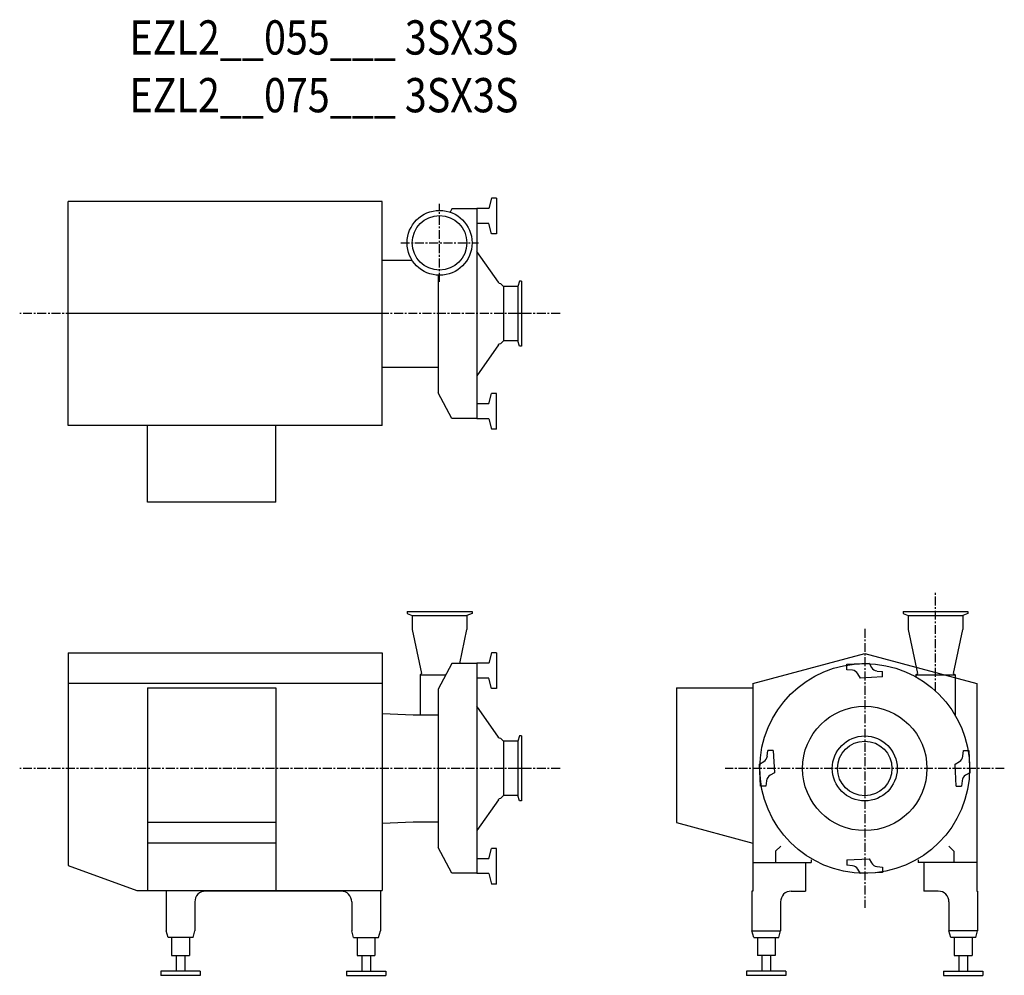
# Model space of a CAD drawing. Extents: x 687 to 2067, y 430 to 1769.
import ezdxf

# ---------------------------------------------------------------- set-up
doc = ezdxf.new("R2010")
doc.units = 0
doc.header["$MEASUREMENT"] = 0
doc.linetypes.add('CENTER', pattern=[2, 1.25, -0.25, 0.25, -0.25])
doc.layers.get('0').update_dxf_attribs({"linetype": 'CONTINUOUS'})
doc.styles.get("Standard").update_dxf_attribs({"font": 'txt', "bigfont": 'BIGFONT'})

msp = doc.modelspace()

# ---------------------------------------------------------------- linework, layer by layer
for p, q in [((1348.7, 1519.2), (1344.8, 1504.7)), ((1355.7, 1519.2), (1348.7, 1519.2)), ((1355.7, 1519.2), (1355.7, 1469.2)), ((755.2, 1200.2), (755.2, 1514.2)), ((1195.2, 1514.2), (755.2, 1514.2)), ((1195.2, 1200.2), (1195.2, 1514.2)), ((1293.1, 1504.2), (1290.6, 1499.5)), ((1327.7, 1504.2), (1293.1, 1504.2)), ((1344.8, 1504.7), (1327.7, 1504.7)), ((1327.7, 1504.7), (1327.7, 1209.7)), ((1344.8, 1483.7), (1328.2, 1483.7)), ((1348.7, 1469.2), (1344.8, 1483.7)), ((1355.7, 1469.2), (1348.7, 1469.2)), ((1358.1, 1401.1), (1327.7, 1444.5)), ((1195.5, 1432.2), (1237.5, 1432.2)), ((1273.8, 1411), (1273.8, 1246.3)), ((1365.2, 1395.4), (1361.2, 1399.4)), ((1385.2, 1395.4), (1365.2, 1395.4)), ((1365.2, 1395.4), (1365.2, 1319.1)), ((1387.8, 1402.7), (1385.2, 1395.4)), ((1385.2, 1395.4), (1385.2, 1319.1)), ((1390.7, 1402.7), (1387.8, 1402.7)), ((1390.7, 1402.7), (1390.7, 1311.7)), ((1195.2, 1357.2), (755.2, 1357.2)), ((1358.1, 1313.4), (1327.7, 1270)), ((1365.2, 1319.1), (1361.2, 1315.1)), ((1385.2, 1319.1), (1365.2, 1319.1)), ((1387.8, 1311.7), (1385.2, 1319.1)), ((1390.7, 1311.7), (1387.8, 1311.7)), ((1195.5, 1282.2), (1273.8, 1282.2)), ((1293.1, 1210.2), (1273.8, 1246.3)), ((1344.8, 1230.7), (1348.7, 1245.2)), ((1355.7, 1245.2), (1348.7, 1245.2)), ((1355.7, 1195.2), (1355.7, 1245.2)), ((1344.8, 1230.7), (1328.2, 1230.7)), ((1327.7, 1210.2), (1293.1, 1210.2)), ((1344.8, 1209.7), (1327.7, 1209.7)), ((1344.8, 1209.7), (1348.7, 1195.2)), ((1195.2, 1200.2), (755.2, 1200.2)), ((866.2, 1093.2), (866.2, 1200.2)), ((1046.2, 1093.2), (1046.2, 1200.2)), ((1355.7, 1195.2), (1348.7, 1195.2)), ((1046.2, 1093.2), (866.2, 1093.2)), ((1230.2, 939.8), (1230.2, 937)), ((1230.2, 939.8), (1321.2, 939.8)), ((1321.2, 939.8), (1321.2, 937)), ((1925.2, 939.8), (1925.2, 937)), ((1925.2, 939.8), (2016.2, 939.8)), ((2016.2, 939.8), (2016.2, 937)), ((1230.2, 937), (1237.5, 934.3)), ((1237.5, 934.3), (1237.5, 914.3)), ((1237.5, 934.3), (1313.8, 934.3)), ((1321.2, 937), (1313.8, 934.3)), ((1313.8, 934.3), (1313.8, 914.3)), ((1925.2, 937), (1932.5, 934.3)), ((1932.5, 934.3), (1932.5, 914.3)), ((1932.5, 934.3), (2008.8, 934.3)), ((2016.2, 937), (2008.8, 934.3)), ((2008.8, 934.3), (2008.8, 914.3)), ((1237.5, 914.3), (1250.3, 852.8)), ((1304, 866.8), (1313.8, 914.3)), ((1932.5, 914.3), (1945.3, 852.8)), ((1996.1, 852.8), (2008.8, 914.3)), ((755.2, 881.8), (755.2, 583.8)), ((755.2, 881.8), (1195.2, 881.8)), ((1195.2, 881.8), (1195.2, 548.8)), ((1348.7, 881.8), (1344.8, 867.3)), ((1355.7, 881.8), (1348.7, 881.8)), ((1355.7, 881.8), (1355.7, 831.8)), ((1714.5, 838.8), (1871.5, 880.8)), ((1871.5, 880.8), (2028.5, 838.8)), ((1293.1, 866.8), (1273.8, 830.7)), ((1327.7, 866.8), (1293.1, 866.8)), ((1344.8, 867.3), (1327.7, 867.3)), ((1327.7, 867.3), (1327.7, 572.3)), ((1846.5, 865.7), (1877.5, 867.3)), ((1846.5, 858.2), (1846.5, 865.7)), ((1854.3, 857.4), (1846.5, 858.2)), ((1877.5, 867.3), (1881.1, 861.3)), ((1888.7, 856.3), (1896.5, 855.5)), ((1896.5, 848), (1896.5, 855.5)), ((1248.3, 850.8), (1250.3, 852.8)), ((1248.3, 850.8), (1248.3, 794.8)), ((1248.3, 850.8), (1284.2, 850.8)), ((1344.8, 846.3), (1328.2, 846.3)), ((1348.7, 831.8), (1344.8, 846.3)), ((1865.4, 846.3), (1861.9, 852.4)), ((1896.5, 848), (1865.4, 846.3)), ((1943.3, 850.8), (1945.3, 852.8)), ((1943.3, 850.8), (1943.3, 848.1)), ((1943.3, 850.8), (1998.1, 850.8)), ((1996.1, 852.8), (1998.1, 850.8)), ((1998.1, 850.8), (1998.1, 794.5)), ((1195.2, 838.8), (755.2, 838.8)), ((866.2, 832.8), (866.2, 548.8)), ((866.2, 832.8), (1046.2, 832.8)), ((1046.2, 832.8), (1046.2, 548.8)), ((1273.8, 830.7), (1273.8, 609)), ((1355.7, 831.8), (1348.7, 831.8)), ((1607.5, 832.8), (1714.5, 832.8)), ((1607.5, 832.8), (1607.5, 643.8)), ((1714.5, 838.8), (1714.5, 547.8)), ((2028.5, 838.8), (2028.5, 547.8)), ((1358.1, 763.7), (1327.7, 807.1)), ((1195.5, 796.7), (1238.6, 794.8)), ((1238.6, 794.8), (1273.8, 794.8)), ((1365.2, 758), (1361.2, 762)), ((1387.8, 765.3), (1385.2, 758)), ((1390.7, 765.3), (1387.8, 765.3)), ((1390.7, 765.3), (1390.7, 674.3)), ((1390.7, 765.3), (1390.7, 674.3)), ((1365.2, 758), (1365.2, 681.7)), ((1385.2, 758), (1365.2, 758)), ((1385.2, 758), (1385.2, 681.7)), ((1735, 737), (1735.8, 744.8)), ((1743.3, 744.8), (1735.8, 744.8)), ((1743.3, 744.8), (1745, 713.8)), ((2009, 737), (2009.8, 744.8)), ((2009.8, 744.8), (2017.3, 744.8)), ((2017.3, 744.8), (2019, 713.8)), ((1724, 725.9), (1730.1, 729.4)), ((1725.6, 694.8), (1724, 725.9)), ((1998, 725.9), (2004.1, 729.4)), ((1999.6, 694.8), (1998, 725.9)), ((1745, 713.8), (1738.9, 710.3)), ((2019, 713.8), (2012.9, 710.3)), ((1733.1, 694.8), (1725.6, 694.8)), ((1733.9, 702.6), (1733.1, 694.8)), ((1999.6, 694.8), (2007.1, 694.8)), ((2007.9, 702.6), (2007.1, 694.8)), ((1365.2, 681.7), (1361.2, 677.7)), ((1385.2, 681.7), (1365.2, 681.7)), ((1387.8, 674.3), (1385.2, 681.7)), ((1358.1, 676), (1327.7, 632.6)), ((1390.7, 674.3), (1387.8, 674.3)), ((1046.2, 643.8), (866.2, 643.8)), ((1195.5, 642.9), (1238.6, 644.8)), ((1238.6, 644.8), (1273.8, 644.8)), ((1607.5, 643.8), (1714.5, 615.2)), ((1046.2, 615.2), (866.2, 615.2)), ((1293.1, 572.8), (1273.8, 609)), ((1344.8, 593.3), (1348.7, 607.8)), ((1355.7, 607.8), (1348.7, 607.8)), ((1355.7, 557.8), (1355.7, 607.8)), ((1746.5, 603.8), (1753.7, 611)), ((1996.5, 603.8), (1989.3, 611)), ((1344.8, 593.3), (1328.2, 593.3)), ((1746.5, 603.8), (1746.5, 587.8)), ((1846.5, 591.7), (1877.5, 593.3)), ((1877.5, 593.3), (1881.1, 587.3)), ((1996.5, 603.8), (1996.5, 587.8)), ((755.2, 583.8), (851.3, 548.8)), ((1714.5, 587.8), (1796.5, 587.8)), ((1788.5, 587.8), (1788.5, 547.8)), ((1796.5, 591.8), (1796.5, 587.8)), ((1846.5, 591.7), (1846.5, 584.2)), ((1854.3, 583.4), (1846.5, 584.2)), ((1888.7, 582.3), (1896.5, 581.5)), ((1896.5, 581.5), (1896.5, 574)), ((1946.5, 591.8), (1946.5, 587.8)), ((2028.5, 587.8), (1946.5, 587.8)), ((1954.5, 587.8), (1954.5, 547.8)), ((1327.7, 572.8), (1293.1, 572.8)), ((1344.8, 572.3), (1327.7, 572.3)), ((1344.8, 572.3), (1348.7, 557.8)), ((1865.4, 572.3), (1861.9, 578.4)), ((1896.5, 574), (1865.4, 572.3)), ((1355.7, 557.8), (1348.7, 557.8)), ((851.3, 548.8), (1195.2, 548.8)), ((892.7, 548.8), (892.7, 492.2)), ((1137.7, 547.8), (947.7, 547.8)), ((1192.7, 548.8), (1192.7, 492.2)), ((1714.5, 547.8), (1713.5, 547.8)), ((1713.5, 547.8), (1713.5, 492.2)), ((1768.5, 547.8), (1788.5, 547.8)), ((1974.5, 547.8), (1954.5, 547.8)), ((2028.5, 547.8), (2029.5, 547.8)), ((2029.5, 547.8), (2029.5, 492.2)), ((932.7, 532.8), (932.7, 492.2)), ((1152.7, 532.8), (1152.7, 492.2)), ((1753.5, 532.8), (1753.5, 492.2)), ((1989.5, 532.8), (1989.5, 492.2)), ((895.2, 482.8), (892.7, 492.2)), ((930.2, 482.8), (932.7, 492.2)), ((1155.2, 482.8), (1152.7, 492.2)), ((1190.2, 482.8), (1192.7, 492.2)), ((1713.5, 492.2), (1753.5, 492.2)), ((1716, 482.8), (1713.5, 492.2)), ((1751, 482.8), (1753.5, 492.2)), ((1992, 482.8), (1989.5, 492.2)), ((2029.5, 492.2), (1989.5, 492.2)), ((2027, 482.8), (2029.5, 492.2)), ((930.2, 482.8), (895.2, 482.8)), ((900.2, 482.8), (900.2, 457.8)), ((925.2, 482.8), (925.2, 457.8)), ((1155.2, 482.8), (1190.2, 482.8)), ((1160.2, 482.8), (1160.2, 457.8)), ((1185.2, 482.8), (1185.2, 457.8)), ((1716, 482.8), (1751, 482.8)), ((1721, 482.8), (1721, 457.8)), ((1746, 482.8), (1746, 457.8)), ((2027, 482.8), (1992, 482.8)), ((1997, 482.8), (1997, 457.8)), ((2022, 482.8), (2022, 457.8)), ((900.2, 457.8), (925.2, 457.8)), ((906.7, 457.8), (906.7, 435.8)), ((918.7, 457.8), (918.7, 435.8)), ((1160.2, 457.8), (1185.2, 457.8)), ((1166.7, 457.8), (1166.7, 435.8)), ((1178.7, 457.8), (1178.7, 435.8)), ((1746, 457.8), (1721, 457.8)), ((1727.5, 457.8), (1727.5, 435.8)), ((1739.5, 457.8), (1739.5, 435.8)), ((1997, 457.8), (2022, 457.8)), ((2003.5, 457.8), (2003.5, 435.8)), ((2015.5, 457.8), (2015.5, 435.8)), ((885.2, 435.8), (885.2, 429.8)), ((940.2, 435.8), (885.2, 435.8)), ((940.2, 429.8), (885.2, 429.8)), ((940.2, 435.8), (940.2, 429.8)), ((1145.2, 435.8), (1145.2, 429.8)), ((1145.2, 435.8), (1200.2, 435.8)), ((1145.2, 429.8), (1200.2, 429.8)), ((1200.2, 435.8), (1200.2, 429.8)), ((1706, 435.8), (1706, 429.8)), ((1761, 435.8), (1706, 435.8)), ((1761, 429.8), (1706, 429.8)), ((1761, 435.8), (1761, 429.8)), ((1982, 435.8), (1982, 429.8)), ((1982, 435.8), (2037, 435.8)), ((1982, 429.8), (2037, 429.8)), ((2037, 435.8), (2037, 429.8))]:
    msp.add_line(p, q)
at = {"linetype": 'CENTER', "ltscale": 10}
for p, q in [((1275.7, 1401.9), (1275.7, 1510.9)), ((1221.2, 1456.4), (1330.2, 1456.4)), ((1444.5, 1357.2), (687.3, 1357.2)), ((1970.7, 828.3), (1970.7, 967)), ((1871.5, 915.5), (1871.5, 524.2)), ((1444.5, 719.8), (687.3, 719.8)), ((2067.1, 719.8), (1675.9, 719.8))]:
    msp.add_line(p, q, dxfattribs=at)
for centre, radius in [((1275.7, 1456.4), 45.5), ((1275.7, 1456.4), 38.2), ((1871.5, 719.8), 147), ((1871.5, 719.8), 87.2), ((1871.5, 719.8), 45.5), ((1871.5, 719.8), 38.2)]:
    msp.add_circle(centre, radius)
for centre, radius, start, end in [((1361.3, 1403.4), 4, 214.9999, 267.8072), ((1361.3, 1311.1), 4, 92.1928, 145.0001), ((1853.2, 847.4), 10, 30, 84), ((1889.7, 866.3), 10, 210, 264), ((1361.3, 766), 4, 214.9999, 267.8072), ((1725.1, 738.1), 10, 300, 354), ((1999.1, 738.1), 10, 300, 354), ((1743.9, 701.6), 10, 120, 174), ((2017.9, 701.6), 10, 120, 174), ((1361.3, 673.7), 4, 92.1928, 145.0001), ((1853.2, 573.4), 10, 30, 84), ((1889.7, 592.3), 10, 210, 264), ((947.7, 532.8), 15, 90, 180), ((1137.7, 532.8), 15, 0, 90), ((1768.5, 532.8), 15, 90, 180), ((1974.5, 532.8), 15, 360, 90)]:
    msp.add_arc(centre, radius, start, end)

# ---------------------------------------------------------------- texts
at = {"width": 0.844962}
for s, p in [('EZL2__055___ 3SX3S', (841.1, 1720.3)), ('EZL2__075___ 3SX3S', (841.1, 1639.4))]:
    msp.add_text(s, height=48, dxfattribs=at).set_placement(p)

doc.saveas('drawing.dxf')
